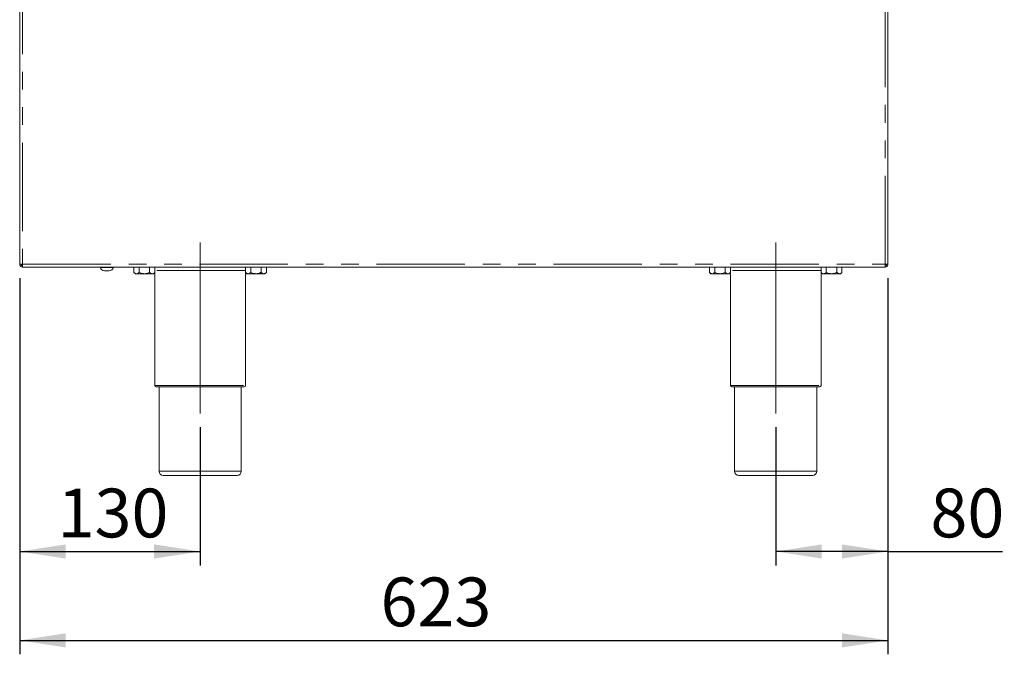
# Model space of a CAD drawing. Units: millimetres. Extents: x 5 to 415, y -14 to 292.
# Drawn here: x 184 to 255, y 141 to 187 of the extents above; entities that cross this region are included whole.
import ezdxf

# ---------------------------------------------------------------- set-up
doc = ezdxf.new("R2010")
doc.units = ezdxf.units.MM
doc.linetypes.add('CENTERX2', pattern=[20.32, 12.7, -2.54, 2.54, -2.54])
doc.linetypes.add('PHANTOM', pattern=[12.7, 6.35, -1.27, 1.27, -1.27, 1.27, -1.27])
doc.layers.add('BEMAßUNG', color=96, linetype='Continuous')
doc.styles.add('SLDTEXTSTYLE0', font='TXT', dxfattribs={"width": 0.75})
doc.dimstyles.new('SLDDIMSTYLE0', dxfattribs={"dimtxt": 3.5, "dimasz": 3.302, "dimexe": 0, "dimexo": 0.0625, "dimgap": 0.875, "dimtad": 1, "dimdec": 0, "dimlfac": 10, "dimrnd": 1e-09, "dimzin": 12, "dimdsep": 46, "dimtxsty": 'SLDTEXTSTYLE0', "dimsah": 1, "dimcen": 0.09, "dimadec": 0, "dimazin": 3, "dimtfac": 1, "dimtdec": 0, "dimtofl": 0, "dimtmove": 0, "dimatfit": 3, "dimfxl": 0, "dimfrac": 2, "dimtolj": 1, "dimtzin": 12, "dimarcsym": 0})
doc.dimstyles.new('SLDDIMSTYLE2', dxfattribs={"dimtxt": 3.5, "dimasz": 3.302, "dimexe": 0, "dimexo": 0.0625, "dimgap": 0.875, "dimtad": 1, "dimlfac": 10, "dimrnd": 1e-09, "dimzin": 12, "dimdsep": 46, "dimtxsty": 'SLDTEXTSTYLE0', "dimsah": 1, "dimcen": 0.09, "dimadec": 0, "dimazin": 3, "dimtfac": 1, "dimtofl": 0, "dimtmove": 0, "dimatfit": 3, "dimfxl": 0, "dimfrac": 2, "dimtolj": 1, "dimtzin": 12, "dimarcsym": 0})

# ---------------------------------------------------------------- blocks, each defined once
blk = doc.blocks.new('_D_12')
at = {"layer": 'BEMAßUNG'}
for p, q in [((184.279, 168.129), (184.279, 141.137)), ((246.579, 168.129), (246.579, 141.137)), ((184.279, 142.137), (246.579, 142.137))]:
    blk.add_line(p, q, dxfattribs=at)
for points in [[(184.279, 142.137), (187.581, 141.629), (187.581, 142.645)], [(246.579, 142.137), (243.277, 142.645), (243.277, 141.629)]]:
    blk.add_solid(points, dxfattribs=at)
at = {"layer": 'BEMAßUNG', "insert": (210.172, 146.649), "char_height": 3.5, "attachment_point": 1, "style": 'SLDTEXTSTYLE0'}
blk.add_mtext('623', dxfattribs=at)
blk = doc.blocks.new('_D_13')
at = {"layer": 'BEMAßUNG'}
for p, q in [((184.279, 168.129), (184.279, 147.516)), ((197.229, 157.429), (197.229, 147.516)), ((184.279, 148.516), (197.229, 148.516))]:
    blk.add_line(p, q, dxfattribs=at)
for points in [[(184.279, 148.516), (187.581, 148.008), (187.581, 149.024)], [(197.229, 148.516), (193.927, 149.024), (193.927, 148.008)]]:
    blk.add_solid(points, dxfattribs=at)
at = {"layer": 'BEMAßUNG', "insert": (187, 153.028), "char_height": 3.5, "attachment_point": 1, "style": 'SLDTEXTSTYLE0'}
blk.add_mtext('130', dxfattribs=at)
blk = doc.blocks.new('_D_14')
at = {"layer": 'BEMAßUNG'}
for p, q in [((246.579, 168.129), (246.579, 147.516)), ((238.529, 157.429), (238.529, 147.516)), ((246.579, 148.516), (238.529, 148.516)), ((246.579, 148.516), (254.799, 148.516))]:
    blk.add_line(p, q, dxfattribs=at)
for points in [[(238.529, 148.516), (241.831, 148.008), (241.831, 149.024)], [(246.579, 148.516), (243.277, 149.024), (243.277, 148.008)]]:
    blk.add_solid(points, dxfattribs=at)
at = {"layer": 'BEMAßUNG', "insert": (249.627, 153.028), "char_height": 3.5, "attachment_point": 1, "style": 'SLDTEXTSTYLE0'}
blk.add_mtext('80', dxfattribs=at)

msp = doc.modelspace()

# ---------------------------------------------------------------- linework, layer by layer
at = {"color": 8, "linetype": 'PHANTOM', "lineweight": 0}
for p, q in [((246.3792, 169.1292), (246.3792, 233.7292)), ((184.4792, 190.5543), (184.4792, 169.1292)), ((184.4792, 169.1292), (246.3792, 169.1292)), ((246.3792, 169.1292), (246.3792, 169.0392)), ((200.4787, 168.6792), (193.9798, 168.6792)), ((241.7787, 168.6792), (235.2798, 168.6792)), ((193.9792, 160.4292), (200.4792, 160.4292)), ((235.2792, 160.4292), (241.7792, 160.4292)), ((194.2792, 154.2792), (200.1792, 154.2792)), ((235.5792, 154.2792), (241.4792, 154.2792))]:
    msp.add_line(p, q, dxfattribs=at)
at = {"color": 7, "linetype": 'Continuous', "lineweight": 15}
for p, q in [((246.5792, 169.1292), (246.5792, 233.7292)), ((184.2792, 169.1292), (184.2792, 190.6105)), ((184.2792, 169.1292), (184.4792, 169.1292)), ((184.4792, 168.9292), (184.4792, 169.0292)), ((184.4792, 168.9292), (184.4863, 168.9292)), ((184.4863, 168.9292), (246.3721, 168.9292)), ((190.0542, 168.9292), (190.0542, 168.8892)), ((191.0042, 168.8892), (190.0542, 168.8892)), ((191.0042, 168.8892), (191.0042, 168.9292)), ((192.4787, 168.9192), (192.4787, 168.5498)), ((192.4787, 168.9192), (192.8539, 168.9192)), ((192.6492, 168.9292), (192.6492, 168.9192)), ((192.8539, 168.9192), (192.8539, 168.5498)), ((192.8539, 168.9192), (193.6045, 168.9192)), ((193.6045, 168.9192), (193.6045, 168.5498)), ((193.6045, 168.9192), (193.9798, 168.9192)), ((193.8092, 168.9192), (193.8092, 168.9292)), ((193.9798, 168.9192), (193.9798, 168.5498)), ((200.4787, 168.9192), (200.4787, 168.5498)), ((200.4787, 168.9192), (200.8539, 168.9192)), ((200.6492, 168.9292), (200.6492, 168.9192)), ((200.8539, 168.9192), (200.8539, 168.5498)), ((200.8539, 168.9192), (201.6045, 168.9192)), ((201.6045, 168.9192), (201.6045, 168.5498)), ((201.6045, 168.9192), (201.9798, 168.9192)), ((201.8092, 168.9192), (201.8092, 168.9292)), ((201.9798, 168.9192), (201.9798, 168.5498)), ((233.7787, 168.9192), (233.7787, 168.5498)), ((233.7787, 168.9192), (234.1539, 168.9192)), ((233.9492, 168.9292), (233.9492, 168.9192)), ((234.1539, 168.9192), (234.1539, 168.5498)), ((234.1539, 168.9192), (234.9045, 168.9192)), ((234.9045, 168.9192), (234.9045, 168.5498)), ((234.9045, 168.9192), (235.2798, 168.9192)), ((235.1092, 168.9192), (235.1092, 168.9292)), ((235.2798, 168.9192), (235.2798, 168.5498)), ((241.7787, 168.9192), (241.7787, 168.5498)), ((241.7787, 168.9192), (242.1539, 168.9192)), ((241.9492, 168.9292), (241.9492, 168.9192)), ((242.1539, 168.9192), (242.1539, 168.5498)), ((242.1539, 168.9192), (242.9045, 168.9192)), ((242.9045, 168.9192), (242.9045, 168.5498)), ((242.9045, 168.9192), (243.2798, 168.9192)), ((243.1092, 168.9192), (243.1092, 168.9292)), ((243.2798, 168.9192), (243.2798, 168.5498)), ((246.3721, 168.9292), (246.3792, 168.9292)), ((246.3792, 169.1292), (246.5792, 169.1292)), ((246.4449, 169.0586), (246.3792, 169.0392)), ((246.3792, 168.9292), (246.3792, 169.0292)), ((190.7027, 168.6492), (190.3557, 168.6492)), ((192.4787, 168.5498), (192.5792, 168.4492)), ((192.5792, 168.4492), (192.6663, 168.4492)), ((192.6663, 168.4492), (193.2292, 168.4492)), ((193.2292, 168.4492), (193.7921, 168.4492)), ((193.7921, 168.4492), (193.8792, 168.4492)), ((193.8792, 168.4492), (193.9798, 168.5498)), ((193.9792, 168.5492), (193.9792, 160.4292)), ((200.4787, 168.5498), (200.5792, 168.4492)), ((200.4792, 160.4292), (200.4792, 168.5492)), ((200.5792, 168.4492), (200.6663, 168.4492)), ((200.6663, 168.4492), (201.2292, 168.4492)), ((201.2292, 168.4492), (201.7921, 168.4492)), ((201.7921, 168.4492), (201.8792, 168.4492)), ((201.8792, 168.4492), (201.9798, 168.5498)), ((233.7787, 168.5498), (233.8792, 168.4492)), ((233.8792, 168.4492), (233.9663, 168.4492)), ((233.9663, 168.4492), (234.5292, 168.4492)), ((234.5292, 168.4492), (235.0921, 168.4492)), ((235.0921, 168.4492), (235.1792, 168.4492)), ((235.1792, 168.4492), (235.2798, 168.5498)), ((235.2792, 168.5492), (235.2792, 160.4292)), ((241.7787, 168.5498), (241.8792, 168.4492)), ((241.7792, 160.4292), (241.7792, 168.5492)), ((241.8792, 168.4492), (241.9663, 168.4492)), ((241.9663, 168.4492), (242.5292, 168.4492)), ((242.5292, 168.4492), (243.0921, 168.4492)), ((243.0921, 168.4492), (243.1792, 168.4492)), ((243.1792, 168.4492), (243.2798, 168.5498)), ((200.3792, 160.3292), (194.0792, 160.3292)), ((194.2792, 160.3292), (194.2792, 154.2792)), ((200.1792, 154.2792), (200.1792, 160.3292)), ((241.6792, 160.3292), (235.3792, 160.3292)), ((235.5792, 160.3292), (235.5792, 154.2792)), ((241.4792, 154.2792), (241.4792, 160.3292)), ((199.8792, 153.9792), (194.5792, 153.9792)), ((241.1792, 153.9792), (235.8792, 153.9792))]:
    msp.add_line(p, q, dxfattribs=at)
at = {"color": 7, "linetype": 'Continuous', "lineweight": 15, "flags": 128}
for points in [[(193.8451, 168.9292), (193.8459, 168.9287), (193.8592, 168.9192)], [(200.5992, 168.9192), (200.6126, 168.9287), (200.6134, 168.9292)], [(235.1451, 168.9292), (235.1459, 168.9287), (235.1592, 168.9192)], [(241.8992, 168.9192), (241.9126, 168.9287), (241.9134, 168.9292)]]:
    msp.add_lwpolyline(points, dxfattribs=at)
at = {"color": 7, "linetype": 'Continuous', "lineweight": 15}
for centre, radius, start, end in [((190.3869, 168.9978), 0.35, 198.07722, 264.881805), ((190.6715, 168.9978), 0.35, 275.118195, 341.92278), ((194.0792, 160.4292), 0.1, 180, 270), ((200.3792, 160.4292), 0.1, 270, 0), ((235.3792, 160.4292), 0.1, 180, 270), ((241.6792, 160.4292), 0.1, 270, 0), ((194.5792, 154.2792), 0.3, 180, 270), ((199.8792, 154.2792), 0.3, 270, 0), ((235.8792, 154.2792), 0.3, 180, 270), ((241.1792, 154.2792), 0.3, 270, 0)]:
    msp.add_arc(centre, radius, start, end, dxfattribs=at)
for points, knots in [([(184.2792, 169.1292), (184.2822, 169.103), (184.2882, 169.0506), (184.3345, 168.9845), (184.4006, 168.9383), (184.453, 168.9322), (184.4792, 168.9292)], [0, 0, 0, 0, 0.2500053, 0.5000078, 0.7500005, 1, 1, 1, 1]), ([(184.3792, 169.1292), (184.3807, 169.1161), (184.3837, 169.0899), (184.4069, 169.0569), (184.4399, 169.0337), (184.4661, 169.0307), (184.4792, 169.0292)], [0, 0, 0, 0, 0.24998876, 0.49999316, 0.74999835, 1, 1, 1, 1]), ([(184.4863, 168.9292), (184.4857, 168.9322), (184.4845, 168.9383), (184.4828, 168.9845), (184.481, 169.0506), (184.4798, 169.103), (184.4792, 169.1292)], [0, 0, 0, 0, 0.2500001, 0.4999917, 0.7499952, 1, 1, 1, 1]), ([(246.3792, 169.1292), (246.3786, 169.103), (246.3775, 169.0506), (246.3757, 168.9845), (246.3739, 168.9383), (246.3727, 168.9322), (246.3721, 168.9292)], [0, 0, 0, 0, 0.2500049, 0.5000081, 0.7499998, 1, 1, 1, 1]), ([(246.5792, 169.1292), (246.5762, 169.103), (246.5702, 169.0506), (246.524, 168.9845), (246.4578, 168.9383), (246.4054, 168.9322), (246.3792, 168.9292)], [0, 0, 0, 0, 0.2500067, 0.5000147, 0.750012, 1, 1, 1, 1]), ([(246.4792, 169.1292), (246.4777, 169.1161), (246.4747, 169.0899), (246.4516, 169.0569), (246.4185, 169.0337), (246.3923, 169.0307), (246.3792, 169.0292)], [0, 0, 0, 0, 0.2499902, 0.5, 0.7500098, 1, 1, 1, 1]), ([(192.6663, 168.4492), (192.6333, 168.455), (192.5678, 168.4666), (192.5082, 168.5222), (192.4787, 168.5498)], [0, 0, 0, 0, 0.5040006, 1, 1, 1, 1]), ([(192.8539, 168.5498), (192.8283, 168.5263), (192.776, 168.4785), (192.7112, 168.4513), (192.6742, 168.4496), (192.6663, 168.4492)], [0, 0, 0, 0, 0.4323811, 0.87955, 1, 1, 1, 1]), ([(193.2292, 168.4492), (193.1471, 168.4582), (193.0162, 168.4724), (192.8979, 168.5288), (192.8539, 168.5498)], [0, 0, 0, 0, 0.6278647, 1, 1, 1, 1]), ([(193.6045, 168.5498), (193.5782, 168.5373), (193.4672, 168.4843), (193.3373, 168.4504), (193.2363, 168.4493), (193.2292, 168.4492)], [0, 0, 0, 0, 0.2240641, 0.945549, 1, 1, 1, 1]), ([(193.7921, 168.4492), (193.7591, 168.455), (193.6936, 168.4666), (193.634, 168.5222), (193.6045, 168.5498)], [0, 0, 0, 0, 0.5039986, 1, 1, 1, 1]), ([(193.9798, 168.5498), (193.9541, 168.5263), (193.9018, 168.4785), (193.837, 168.4513), (193.8, 168.4496), (193.7921, 168.4492)], [0, 0, 0, 0, 0.4323794, 0.8795529, 1, 1, 1, 1]), ([(200.6663, 168.4492), (200.6333, 168.455), (200.5678, 168.4666), (200.5082, 168.5222), (200.4787, 168.5498)], [0, 0, 0, 0, 0.5040015, 1, 1, 1, 1]), ([(200.8539, 168.5498), (200.8283, 168.5263), (200.776, 168.4785), (200.7112, 168.4513), (200.6742, 168.4496), (200.6663, 168.4492)], [0, 0, 0, 0, 0.4323816, 0.8795508, 1, 1, 1, 1]), ([(201.2292, 168.4492), (201.1471, 168.4582), (201.0162, 168.4724), (200.8979, 168.5288), (200.8539, 168.5498)], [0, 0, 0, 0, 0.6278636, 1, 1, 1, 1]), ([(201.6045, 168.5498), (201.5782, 168.5373), (201.4672, 168.4843), (201.3373, 168.4504), (201.2363, 168.4493), (201.2292, 168.4492)], [0, 0, 0, 0, 0.2240628, 0.9455489, 1, 1, 1, 1]), ([(201.7921, 168.4492), (201.7591, 168.455), (201.6936, 168.4666), (201.634, 168.5222), (201.6045, 168.5498)], [0, 0, 0, 0, 0.5039991, 1, 1, 1, 1]), ([(201.9798, 168.5498), (201.9541, 168.5263), (201.9018, 168.4785), (201.837, 168.4513), (201.8, 168.4496), (201.7921, 168.4492)], [0, 0, 0, 0, 0.4323799, 0.8795537, 1, 1, 1, 1]), ([(233.9663, 168.4492), (233.9333, 168.455), (233.8678, 168.4666), (233.8082, 168.5222), (233.7787, 168.5498)], [0, 0, 0, 0, 0.5040015, 1, 1, 1, 1]), ([(234.1539, 168.5498), (234.1283, 168.5263), (234.076, 168.4785), (234.0112, 168.4513), (233.9742, 168.4496), (233.9663, 168.4492)], [0, 0, 0, 0, 0.4323833, 0.8795489, 1, 1, 1, 1]), ([(234.5292, 168.4492), (234.4471, 168.4582), (234.3162, 168.4724), (234.1979, 168.5288), (234.1539, 168.5498)], [0, 0, 0, 0, 0.627865, 1, 1, 1, 1]), ([(234.9045, 168.5498), (234.8782, 168.5373), (234.7672, 168.4844), (234.6373, 168.4504), (234.5363, 168.4493), (234.5292, 168.4492)], [0, 0, 0, 0, 0.22407335, 0.94555267, 1, 1, 1, 1]), ([(235.0921, 168.4492), (235.0591, 168.455), (234.9936, 168.4666), (234.934, 168.5222), (234.9045, 168.5498)], [0, 0, 0, 0, 0.5039981, 1, 1, 1, 1]), ([(235.2798, 168.5498), (235.2541, 168.5263), (235.2018, 168.4785), (235.137, 168.4513), (235.1, 168.4496), (235.0921, 168.4492)], [0, 0, 0, 0, 0.43238, 0.8795485, 1, 1, 1, 1]), ([(241.9663, 168.4492), (241.9333, 168.455), (241.8678, 168.4666), (241.8082, 168.5222), (241.7787, 168.5498)], [0, 0, 0, 0, 0.5039997, 1, 1, 1, 1]), ([(242.1539, 168.5498), (242.1283, 168.5263), (242.076, 168.4785), (242.0112, 168.4513), (241.9742, 168.4496), (241.9663, 168.4492)], [0, 0, 0, 0, 0.4323817, 0.8795455, 1, 1, 1, 1]), ([(242.5292, 168.4492), (242.4471, 168.4582), (242.3162, 168.4724), (242.1979, 168.5288), (242.1539, 168.5498)], [0, 0, 0, 0, 0.6278694, 1, 1, 1, 1]), ([(242.9045, 168.5498), (242.8782, 168.5373), (242.7672, 168.4843), (242.6373, 168.4504), (242.5363, 168.4493), (242.5292, 168.4492)], [0, 0, 0, 0, 0.2240593, 0.9455527, 1, 1, 1, 1]), ([(243.0921, 168.4492), (243.0591, 168.455), (242.9936, 168.4666), (242.934, 168.5222), (242.9045, 168.5498)], [0, 0, 0, 0, 0.5040018, 1, 1, 1, 1]), ([(243.2798, 168.5498), (243.2541, 168.5263), (243.2018, 168.4785), (243.137, 168.4513), (243.1, 168.4496), (243.0921, 168.4492)], [0, 0, 0, 0, 0.4323833, 0.8795552, 1, 1, 1, 1])]:
    msp.add_open_spline(points, degree=3, knots=knots, dxfattribs=at)
at = {"layer": 'BEMAßUNG', "linetype": 'CENTERX2', "lineweight": 0}
for p, q in [((197.2292, 158.4292), (197.2292, 170.6792)), ((238.5292, 158.4292), (238.5292, 170.6792))]:
    msp.add_line(p, q, dxfattribs=at)

# ---------------------------------------------------------------- dimensions: what is measured, and where the dimension line sits
at = {"layer": 'BEMAßUNG'}
for base, p1, p2, dimstyle, picture, middle in [((246.5792, 142.1372), (184.2792, 169.1292), (246.5792, 169.1292), 'SLDDIMSTYLE2', '_D_12', (214.0515, 142.1372)), ((197.2292208332, 148.5163900302), (184.2792208332, 169.1292337991), (197.2292208332, 158.4292337991), 'SLDDIMSTYLE0', '_D_13', (190.8794089077, 148.5163900302)), ((238.5292208332, 148.5163900302), (246.5792208332, 169.1292337991), (238.5292208332, 158.4292337991), 'SLDDIMSTYLE0', '_D_14', (252.2132034477, 148.5163900302))]:
    dim = msp.add_linear_dim(base=base, p1=p1, p2=p2, dimstyle=dimstyle, dxfattribs=at)
    dim.commit()
    dim.dimension.update_dxf_attribs({"geometry": picture, "text_midpoint": middle, "dimtype": 160})

doc.saveas('drawing.dxf')
